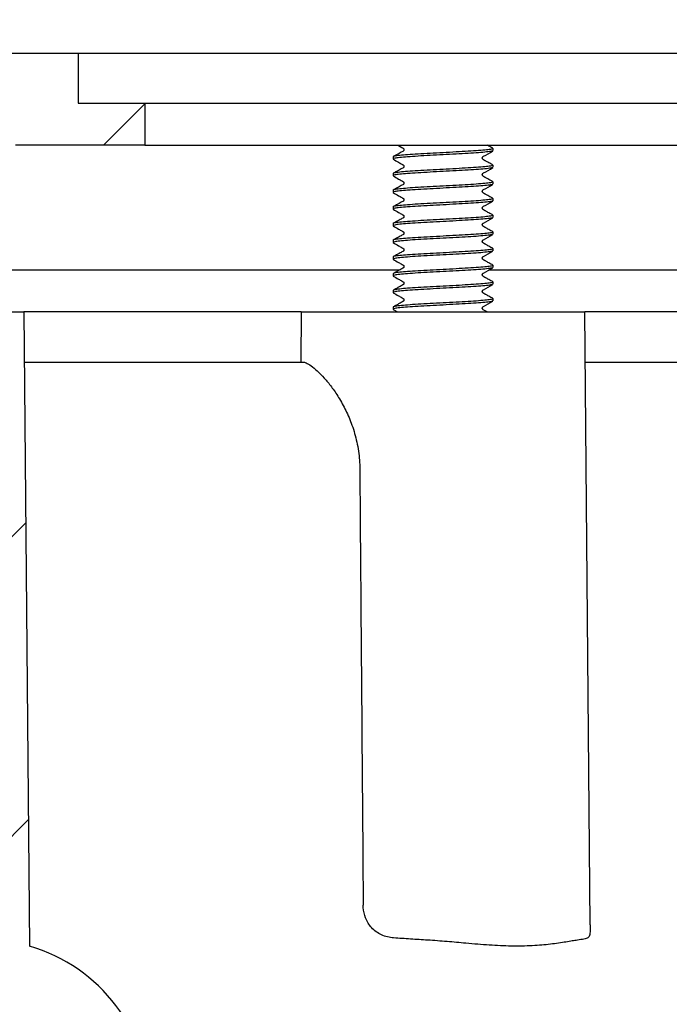
# Model space of a CAD drawing. Units: millimetres. Extents: x 5 to 291, y 5 to 205.
# Drawn here: x 36 to 46, y 74 to 88 of the extents above; entities that cross this region are included whole.
import ezdxf

# ---------------------------------------------------------------- set-up
doc = ezdxf.new("R2010")
doc.units = ezdxf.units.MM
doc.layers.add('DRAWINGS', color=7, linetype='Continuous')

msp = doc.modelspace()

# ---------------------------------------------------------------- hatches: boundary and pattern name
at = {"layer": 'DRAWINGS', "linetype": 'Continuous', "lineweight": 18}
h = msp.add_hatch(dxfattribs=at)
h.set_pattern_fill('ANSI32', color=256, angle=3e-322, style=0)
edge = h.paths.add_edge_path(flags=0)
edge.add_spline(control_points=[(67.5254, 90.504), (67.3497, 92.5325), (67.174, 94.561), (66.9838, 96.7582), (66.9518, 96.9214), (66.8251, 97.3375), (66.7029, 97.5777), (66.1131, 98.3792), (65.4164, 98.7578), (64.4331, 98.7601), (64.228, 98.7596), (64.023, 98.7596)], knot_values=[0, 0, 0, 0, 0.5037541, 0.5037541, 0.5456262, 0.5456262, 0.6152987, 0.6152987, 0.8079949, 0.8079949, 0.8587077, 0.8587077, 0.8587077, 0.8587077], weights=[1, 1, 1, 1, 1, 1, 1, 1, 1, 1, 1, 1], degree=3, periodic=0)
edge.add_line((64.023, 98.7596), (59.7755, 98.7596))
edge.add_line((59.7755, 98.7596), (55.3905, 98.7596))
edge.add_line((55.3905, 98.7596), (51.043, 98.7596))
edge.add_line((51.043, 98.7596), (50.003, 98.7596))
edge.add_line((50.003, 98.7596), (45.6555, 98.7596))
edge.add_line((45.6555, 98.7596), (41.2705, 98.7596))
edge.add_line((41.2705, 98.7596), (37.023, 98.7596))
edge.add_spline(control_points=[(37.023, 98.7596), (36.818, 98.7596), (36.613, 98.7601), (35.6296, 98.7578), (34.9329, 98.3792), (34.3431, 97.5777), (34.221, 97.3375), (34.0943, 96.9214), (34.0623, 96.7582), (33.872, 94.561), (33.6963, 92.5325), (33.5207, 90.504)], knot_values=[0, 0, 0, 0, 0.0507128, 0.0507128, 0.243409, 0.243409, 0.3130815, 0.3130815, 0.3549536, 0.3549536, 0.8587077, 0.8587077, 0.8587077, 0.8587077], weights=[1, 1, 1, 1, 1, 1, 1, 1, 1, 1, 1, 1], degree=3, periodic=0)
edge.add_arc((33.0225, 90.5471), 0.5, 270, 355.05074, ccw=False)
edge.add_line((33.0225, 90.0471), (31.9261, 90.0471))
edge.add_arc((31.9261, 91.2971), 1.25, 197, 270, ccw=False)
edge.add_line((30.7307, 90.9317), (29.908, 93.6225))
edge.add_arc((29.3521, 93.4525), 0.5813, 17, 193)
edge.add_line((28.7856, 93.3218), (29.7552, 89.1221))
edge.add_line((29.7552, 89.1221), (31.773, 89.1221))
edge.add_line((31.773, 89.1221), (31.773, 87.9221))
edge.add_line((31.773, 87.9221), (31.898, 87.7971))
edge.add_line((31.898, 87.7971), (34.5355, 87.7971))
edge.add_line((34.5355, 87.7971), (34.6221, 88.7971))
edge.add_spline(control_points=[(34.6221, 88.7971), (34.8084, 90.9486), (34.9947, 93.1), (35.1931, 95.391), (35.2052, 95.5307), (35.2374, 95.9027), (35.2576, 96.1351), (35.3333, 97.0102), (35.8696, 97.5049), (36.5153, 97.5096), (36.5169, 97.5096), (36.5184, 97.5096)], knot_values=[0, 0, 0, 0, 0.6450464, 0.6450464, 0.6869185, 0.6869185, 0.756591, 0.756591, 0.9492872, 0.9492872, 0.9497603, 0.9497603, 0.9497603, 0.9497603], weights=[1, 1, 1, 1, 1, 1, 1, 1, 1, 1, 1, 1], degree=3, periodic=0)
edge.add_line((36.5184, 97.5096), (64.5276, 97.5096))
edge.add_spline(control_points=[(64.5276, 97.5096), (64.5292, 97.5096), (64.5308, 97.5096), (65.1764, 97.5049), (65.7127, 97.0102), (65.7885, 96.1351), (65.8086, 95.9027), (65.8408, 95.5307), (65.8529, 95.391), (66.0513, 93.1), (66.2376, 90.9486), (66.4239, 88.7971)], knot_values=[0.0502397, 0.0502397, 0.0502397, 0.0502397, 0.0507128, 0.0507128, 0.243409, 0.243409, 0.3130815, 0.3130815, 0.3549536, 0.3549536, 1, 1, 1, 1], weights=[1, 1, 1, 1, 1, 1, 1, 1, 1, 1, 1, 1], degree=3, periodic=0)
edge.add_line((66.4239, 88.7971), (66.5105, 87.7971))
edge.add_line((66.5105, 87.7971), (69.148, 87.7971))
edge.add_line((69.148, 87.7971), (69.273, 87.9221))
edge.add_line((69.273, 87.9221), (69.273, 89.1221))
edge.add_line((69.273, 89.1221), (71.2909, 89.1221))
edge.add_line((71.2909, 89.1221), (72.2604, 93.3218))
edge.add_arc((71.694, 93.4525), 0.5813, 347, 523)
edge.add_line((71.138, 93.6225), (70.3154, 90.9317))
edge.add_arc((69.12, 91.2971), 1.25, 270, 343, ccw=False)
edge.add_line((69.12, 90.0471), (68.0235, 90.0471))
edge.add_arc((68.0235, 90.5471), 0.5, 184.94926, 270, ccw=False)
h = msp.add_hatch(dxfattribs=at)
h.set_pattern_fill('ANSI31', color=256, angle=3e-322, style=0)
edge = h.paths.add_edge_path(flags=0)
edge.add_line((32.5355, 79.4223), (32.5355, 80.1723))
edge.add_line((32.5355, 80.1723), (32.3321, 80.1723))
edge.add_line((32.3321, 80.1723), (32.3321, 80.6723))
edge.add_line((32.3321, 80.6723), (32.5355, 80.6723))
edge.add_line((32.5355, 80.6723), (32.5355, 81.4223))
edge.add_line((32.5355, 81.4223), (32.3321, 81.4223))
edge.add_line((32.3321, 81.4223), (32.3321, 81.9223))
edge.add_line((32.3321, 81.9223), (32.5355, 81.9223))
edge.add_line((32.5355, 81.9223), (32.5355, 82.6723))
edge.add_line((32.5355, 82.6723), (32.3321, 82.6723))
edge.add_line((32.3321, 82.6723), (32.3321, 83.1723))
edge.add_line((32.3321, 83.1723), (32.5355, 83.1723))
edge.add_line((32.5355, 83.1723), (32.5355, 83.9221))
edge.add_line((32.5355, 83.9221), (31.8805, 83.9221))
edge.add_line((31.8805, 83.9221), (31.8805, 84.5471))
edge.add_line((31.8805, 84.5471), (31.7555, 84.5471))
edge.add_line((31.7555, 84.5471), (28.8624, 87.6496))
edge.add_arc((27.9482, 86.7971), 1.25, 43, 90)
edge.add_line((27.9482, 88.0471), (24.898, 88.0471))
edge.add_line((24.898, 88.0471), (24.273, 87.4221))
edge.add_line((24.273, 87.4221), (24.273, 87.0471))
edge.add_line((24.273, 87.0471), (27.7851, 87.0471))
edge.add_arc((27.7851, 86.4221), 0.625, 43, 90, ccw=False)
edge.add_line((28.2422, 86.8484), (30.8376, 84.0652))
edge.add_arc((30.3805, 83.639), 0.625, 0, 43, ccw=False)
edge.add_line((31.0055, 83.639), (31.0055, 83.1721))
edge.add_arc((32.0055, 83.1721), 1, 180, 245.16541)
edge.add_line((31.5855, 82.2646), (31.5855, 78.4221))
edge.add_arc((32.5855, 78.4221), 1, 180, 270)
edge.add_line((32.5855, 77.4221), (34.8355, 77.4221))
edge.add_line((34.8355, 77.4221), (34.8355, 74.4461))
edge.add_arc((35.8355, 74.4461), 1, 180, 255.81952)
edge.add_arc((35.2231, 72.0223), 1.5, 0.5, 75.81952, ccw=False)
edge.add_arc((39.7229, 72.0616), 3, 180.5, 265)
edge.add_line((39.4614, 69.073), (43.6975, 68.7024))
edge.add_arc((43.6604, 68.2788), 0.4252, 1.26221, 85, ccw=False)
edge.add_line((44.0855, 68.2881), (44.248, 60.913))
edge.add_line((44.248, 60.913), (44.4125, 60.4194))
edge.add_arc((44.7683, 60.538), 0.375, 198.43495, 270)
edge.add_line((44.7683, 60.163), (45.2578, 60.163))
edge.add_line((45.2578, 60.163), (45.1538, 68.2236))
edge.add_arc((43.6539, 68.2043), 1.5, 0.73926, 85)
edge.add_line((43.7846, 69.6986), (39.5486, 70.0692))
edge.add_arc((39.7229, 72.0616), 2, 180.5, 265, ccw=False)
edge.add_arc((35.2231, 72.0223), 2.5, 0.5, 73.85113)
edge.add_line((35.9184, 74.4236), (35.8355, 83.9221))
edge.add_line((35.8355, 83.9221), (34.8855, 83.9221))
edge.add_line((34.8855, 83.9221), (34.8855, 83.1723))
edge.add_line((34.8855, 83.1723), (35.0889, 83.1723))
edge.add_line((35.0889, 83.1723), (35.0889, 82.6723))
edge.add_line((35.0889, 82.6723), (34.8855, 82.6723))
edge.add_line((34.8855, 82.6723), (34.8855, 81.9223))
edge.add_line((34.8855, 81.9223), (35.0889, 81.9223))
edge.add_line((35.0889, 81.9223), (35.0889, 81.4223))
edge.add_line((35.0889, 81.4223), (34.8855, 81.4223))
edge.add_line((34.8855, 81.4223), (34.8855, 80.6723))
edge.add_line((34.8855, 80.6723), (35.0889, 80.6723))
edge.add_line((35.0889, 80.6723), (35.0889, 80.1723))
edge.add_line((35.0889, 80.1723), (34.8855, 80.1723))
edge.add_line((34.8855, 80.1723), (34.8855, 79.4223))
edge.add_line((34.8855, 79.4223), (35.0889, 79.4223))
edge.add_line((35.0889, 79.4223), (35.0889, 78.9223))
edge.add_line((35.0889, 78.9223), (34.8855, 78.9223))
edge.add_line((34.8855, 78.9223), (34.8855, 78.1723))
edge.add_line((34.8855, 78.1723), (35.0889, 78.1723))
edge.add_line((35.0889, 78.1723), (35.0889, 77.9223))
edge.add_line((35.0889, 77.9223), (34.5855, 77.9223))
edge.add_line((34.5855, 77.9223), (34.5855, 77.9221))
edge.add_line((34.5855, 77.9221), (32.8355, 77.9221))
edge.add_line((32.8355, 77.9221), (32.8355, 77.9223))
edge.add_line((32.8355, 77.9223), (32.3321, 77.9223))
edge.add_line((32.3321, 77.9223), (32.3321, 78.1723))
edge.add_line((32.3321, 78.1723), (32.5355, 78.1723))
edge.add_line((32.5355, 78.1723), (32.5355, 78.9223))
edge.add_line((32.5355, 78.9223), (32.3321, 78.9223))
edge.add_line((32.3321, 78.9223), (32.3321, 79.4223))
edge.add_line((32.3321, 79.4223), (32.5355, 79.4223))
h = msp.add_hatch(dxfattribs=at)
h.set_pattern_fill('ANSI31', color=256, angle=3e-322, style=0)
h.paths.add_polyline_path([(36.648, 87.0471), (36.648, 87.7971), (35.4605, 87.7971), (34.5605, 86.8971), (34.5605, 86.6721), (35.4605, 86.6721), (35.7105, 86.4221), (37.648, 86.4221), (37.648, 87.0471)], flags=0)

# ---------------------------------------------------------------- linework, layer by layer
at = {"color": 7, "linetype": 'Continuous', "lineweight": 25}
for p, q in [((35.4605, 87.7971), (36.648, 87.7971)), ((36.648, 87.7971), (36.648, 87.0471)), ((36.648, 87.7971), (64.398, 87.7971)), ((36.648, 87.0471), (37.648, 87.0471)), ((37.648, 87.0471), (37.648, 86.4221)), ((37.648, 87.0471), (63.398, 87.0471)), ((37.648, 86.4221), (35.7105, 86.4221)), ((37.648, 86.4221), (63.398, 86.4221)), ((42.8668, 86.3387), (42.8668, 86.3699)), ((41.3668, 86.2449), (41.3668, 86.2137)), ((41.3668, 85.9949), (41.3668, 85.9637)), ((42.8668, 86.0887), (42.8668, 86.1199)), ((42.8668, 85.8387), (42.8668, 85.8699)), ((41.3668, 85.7449), (41.3668, 85.7137)), ((42.8668, 85.5887), (42.8668, 85.6199)), ((41.3668, 85.4949), (41.3668, 85.4637)), ((41.3668, 85.2449), (41.3668, 85.2137)), ((42.8668, 85.3387), (42.8668, 85.3699)), ((42.8668, 85.0887), (42.8668, 85.1199)), ((41.3668, 84.9949), (41.3668, 84.9637)), ((42.8668, 84.8387), (42.8668, 84.8699)), ((41.3668, 84.7449), (41.3668, 84.7137)), ((41.4543, 84.5471), (34.4605, 84.5471)), ((58.196, 84.5471), (42.7956, 84.5471)), ((42.8668, 84.5887), (42.8668, 84.6199)), ((41.3668, 84.4949), (41.3668, 84.4637)), ((42.8668, 84.3387), (42.8668, 84.3699)), ((41.3668, 84.2449), (41.3668, 84.2137)), ((42.8668, 84.0887), (42.8668, 84.1199)), ((34.8855, 83.9221), (35.8355, 83.9221)), ((35.8355, 83.9221), (35.9184, 74.4236)), ((39.9918, 83.9221), (35.8355, 83.9221)), ((39.9918, 83.9221), (39.9852, 83.1721)), ((39.9918, 83.9221), (44.2418, 83.9221)), ((41.3668, 83.9949), (41.3668, 83.9637)), ((41.369, 83.9606), (41.4352, 83.9221)), ((44.3219, 74.74), (44.2418, 83.9221)), ((56.8043, 83.9221), (44.2418, 83.9221)), ((35.8421, 83.1721), (40.015, 83.1721)), ((44.2483, 83.1721), (56.7977, 83.1721))]:
    msp.add_line(p, q, dxfattribs=at)
at = {"color": 7, "linetype": 'Continuous', "lineweight": 25, "flags": 128}
for points in [[(41.4352, 86.4221), (41.4503, 86.4134), (41.4997, 86.3848), (41.5071, 86.3805), (41.5125, 86.3774), (41.516, 86.3755), (41.5179, 86.3745), (41.5219, 86.3715), (41.524, 86.3691), (41.5262, 86.3661), (41.528, 86.3623), (41.5293, 86.3578), (41.5299, 86.3527), (41.5294, 86.3472), (41.5278, 86.3417), (41.5251, 86.3366), (41.5231, 86.334), (41.5202, 86.3312), (41.5124, 86.3264), (41.4895, 86.3141), (41.4575, 86.297), (41.4172, 86.2752), (41.3699, 86.2487), (41.3699, 86.2487)], [(42.775, 83.9221), (42.7555, 83.9331), (42.7468, 83.9381), (42.7394, 83.9426), (42.7278, 83.95), (42.7184, 83.956), (42.7142, 83.959), (42.7105, 83.9628), (42.7076, 83.9671), (42.7056, 83.9716), (42.7046, 83.976), (42.7044, 83.9801), (42.705, 83.9849), (42.7079, 83.9919), (42.7141, 83.9989), (42.723, 84.0042), (42.8618, 84.0841), (42.8618, 84.0841)]]:
    msp.add_lwpolyline(points, dxfattribs=at)
at = {"color": 7, "linetype": 'Continuous', "lineweight": 25}
msp.add_arc((35.2231, 72.0223), 2.5, 0.5, 73.85113, dxfattribs=at)
for points, knots in [([(42.8646, 86.3731), (42.8448, 86.384), (42.8181, 86.3989), (42.7851, 86.4165), (42.7754, 86.4219), (42.775, 86.4221)], [0, 0, 0, 0, 0.7309858, 0.9862863, 1, 1, 1, 1]), ([(42.8557, 86.3342), (42.8524, 86.3323), (42.8431, 86.3269), (42.7723, 86.3182), (42.6536, 86.3073), (42.4959, 86.2971), (42.3132, 86.287), (42.1167, 86.2761), (41.9205, 86.2659), (41.7374, 86.2557), (41.5805, 86.2448), (41.4593, 86.2346), (41.3863, 86.2245), (41.3579, 86.2161), (41.3713, 86.2116), (41.3743, 86.2106)], [0, 0, 0, 0, 0.0476436, 0.1314577, 0.2167352, 0.3005493, 0.3843635, 0.4696409, 0.553455, 0.6372692, 0.7225466, 0.8063607, 0.8901749, 0.9754523, 1, 1, 1, 1]), ([(42.8595, 86.3729), (42.8624, 86.3719), (42.8754, 86.3673), (42.847, 86.3597), (42.7745, 86.3495), (42.653, 86.3386), (42.4961, 86.3284), (42.3131, 86.3182), (42.1168, 86.3073), (41.9204, 86.2971), (41.7375, 86.287), (41.5801, 86.2761), (41.4605, 86.2659), (41.3818, 86.2557), (41.3719, 86.2485), (41.3669, 86.2449)], [0, 0, 0, 0, 0.0231648, 0.1041355, 0.1851063, 0.2674907, 0.3484615, 0.4294322, 0.5118166, 0.5927874, 0.6737582, 0.7561426, 0.8371133, 0.9180841, 1, 1, 1, 1]), ([(42.8646, 86.1231), (42.8449, 86.1339), (42.8183, 86.1486), (42.7788, 86.17), (42.7596, 86.1806), (42.7471, 86.1879), (42.7369, 86.1941), (42.7286, 86.1996), (42.7207, 86.2045), (42.7142, 86.2088), (42.7103, 86.2127), (42.7073, 86.2171), (42.7054, 86.2218), (42.7044, 86.2264), (42.7043, 86.2303), (42.7048, 86.2351), (42.7076, 86.2425), (42.7139, 86.2496), (42.7639, 86.2749), (42.8145, 86.3055), (42.8618, 86.3341)], [0, 0, 0, 0, 0.2056182, 0.2774314, 0.3324613, 0.3551834, 0.3757684, 0.4145795, 0.4462243, 0.4588436, 0.4708193, 0.4826851, 0.4949774, 0.5082544, 0.5230662, 0.5404914, 0.5621429, 0.5873087, 0.6146271, 1, 1, 1, 1]), ([(41.369, 86.2106), (41.396, 86.1949), (41.4395, 86.1697), (41.4862, 86.1426), (41.5066, 86.1308), (41.5122, 86.1276), (41.5161, 86.1254), (41.5182, 86.1244), (41.5211, 86.1224), (41.5241, 86.1192), (41.5263, 86.1161), (41.5282, 86.1122), (41.5295, 86.1077), (41.5301, 86.1026), (41.5296, 86.0971), (41.528, 86.0916), (41.5257, 86.0873), (41.523, 86.0838), (41.519, 86.0799), (41.507, 86.0736), (41.4858, 86.062), (41.4535, 86.045), (41.4128, 86.023), (41.3853, 86.0074), (41.3699, 85.9987)], [0, 0, 0, 0, 0.2169323, 0.3493645, 0.3699794, 0.3860548, 0.3983046, 0.4084026, 0.4269055, 0.4360633, 0.4455694, 0.4557071, 0.4666644, 0.4785062, 0.491169, 0.5044795, 0.5182453, 0.5261381, 0.535236, 0.5566414, 0.6198237, 0.7133247, 0.8392197, 1, 1, 1, 1]), ([(42.8557, 86.0842), (42.8524, 86.0823), (42.8431, 86.0769), (42.7723, 86.0682), (42.6536, 86.0573), (42.4959, 86.0471), (42.3132, 86.037), (42.1167, 86.0261), (41.9205, 86.0159), (41.7374, 86.0057), (41.5805, 85.9948), (41.4593, 85.9846), (41.3863, 85.9745), (41.3579, 85.9661), (41.3713, 85.9616), (41.3743, 85.9606)], [0, 0, 0, 0, 0.0476436, 0.1314577, 0.2167352, 0.3005493, 0.3843635, 0.4696409, 0.553455, 0.6372692, 0.7225466, 0.8063607, 0.8901749, 0.9754523, 1, 1, 1, 1]), ([(42.8595, 86.1229), (42.8624, 86.1219), (42.8754, 86.1173), (42.847, 86.1097), (42.7745, 86.0995), (42.653, 86.0886), (42.4961, 86.0784), (42.3131, 86.0682), (42.1168, 86.0573), (41.9204, 86.0471), (41.7375, 86.037), (41.5801, 86.0261), (41.4605, 86.0159), (41.3818, 86.0057), (41.3719, 85.9985), (41.3669, 85.9949)], [0, 0, 0, 0, 0.0231648, 0.1041355, 0.1851063, 0.2674907, 0.3484615, 0.4294322, 0.5118166, 0.5927874, 0.6737582, 0.7561426, 0.8371133, 0.9180841, 1, 1, 1, 1]), ([(42.8646, 85.8731), (42.8449, 85.8839), (42.8183, 85.8986), (42.7788, 85.92), (42.7596, 85.9306), (42.7471, 85.9379), (42.7369, 85.9441), (42.7286, 85.9496), (42.7207, 85.9545), (42.7142, 85.9588), (42.7103, 85.9627), (42.7073, 85.9671), (42.7054, 85.9718), (42.7044, 85.9764), (42.7043, 85.9803), (42.7048, 85.9851), (42.7076, 85.9925), (42.7139, 85.9996), (42.7639, 86.0249), (42.8145, 86.0555), (42.8618, 86.0841)], [0, 0, 0, 0, 0.2056182, 0.2774314, 0.3324613, 0.3551834, 0.3757684, 0.4145795, 0.4462243, 0.4588436, 0.4708193, 0.4826851, 0.4949774, 0.5082544, 0.5230662, 0.5404914, 0.5621429, 0.5873087, 0.6146271, 1, 1, 1, 1]), ([(42.8557, 85.8342), (42.8524, 85.8323), (42.8431, 85.8269), (42.7723, 85.8182), (42.6536, 85.8073), (42.4959, 85.7971), (42.3132, 85.787), (42.1167, 85.7761), (41.9205, 85.7659), (41.7374, 85.7557), (41.5805, 85.7448), (41.4593, 85.7346), (41.3863, 85.7245), (41.3579, 85.7161), (41.3713, 85.7116), (41.3743, 85.7106)], [0, 0, 0, 0, 0.0476436, 0.1314577, 0.2167352, 0.3005493, 0.3843635, 0.4696409, 0.553455, 0.6372692, 0.7225466, 0.8063607, 0.8901749, 0.9754523, 1, 1, 1, 1]), ([(42.8595, 85.8729), (42.8624, 85.8719), (42.8754, 85.8673), (42.847, 85.8597), (42.7745, 85.8495), (42.653, 85.8386), (42.4961, 85.8284), (42.3131, 85.8182), (42.1168, 85.8073), (41.9204, 85.7971), (41.7375, 85.787), (41.5801, 85.7761), (41.4605, 85.7659), (41.3818, 85.7557), (41.3719, 85.7485), (41.3669, 85.7449)], [0, 0, 0, 0, 0.0231648, 0.1041355, 0.1851063, 0.2674907, 0.3484615, 0.4294322, 0.5118166, 0.5927874, 0.6737582, 0.7561426, 0.8371133, 0.9180841, 1, 1, 1, 1]), ([(41.369, 85.9606), (41.396, 85.9449), (41.4395, 85.9197), (41.4862, 85.8926), (41.5066, 85.8808), (41.5122, 85.8776), (41.5161, 85.8754), (41.5182, 85.8744), (41.5211, 85.8724), (41.5241, 85.8692), (41.5263, 85.8661), (41.5282, 85.8622), (41.5295, 85.8577), (41.5301, 85.8526), (41.5296, 85.8471), (41.528, 85.8416), (41.5257, 85.8373), (41.523, 85.8338), (41.519, 85.8299), (41.507, 85.8236), (41.4858, 85.812), (41.4535, 85.795), (41.4128, 85.773), (41.3853, 85.7574), (41.3699, 85.7487)], [0, 0, 0, 0, 0.21693226, 0.34936453, 0.36997942, 0.3860548, 0.39830456, 0.40840261, 0.42690552, 0.43606328, 0.44556943, 0.45570713, 0.46666444, 0.47850623, 0.49116903, 0.5044795, 0.51824533, 0.5261381, 0.53523603, 0.55664136, 0.61982373, 0.71332474, 0.8392197, 1, 1, 1, 1]), ([(42.8646, 85.6231), (42.8449, 85.6339), (42.8183, 85.6486), (42.7788, 85.67), (42.7596, 85.6806), (42.7471, 85.6879), (42.7369, 85.6941), (42.7286, 85.6996), (42.7207, 85.7045), (42.7142, 85.7088), (42.7103, 85.7127), (42.7073, 85.7171), (42.7054, 85.7218), (42.7044, 85.7264), (42.7043, 85.7303), (42.7048, 85.7351), (42.7076, 85.7425), (42.7139, 85.7496), (42.7639, 85.7749), (42.8145, 85.8055), (42.8618, 85.8341)], [0, 0, 0, 0, 0.2056182, 0.2774314, 0.3324613, 0.3551834, 0.3757684, 0.4145795, 0.4462243, 0.4588436, 0.4708193, 0.4826851, 0.4949774, 0.5082544, 0.5230662, 0.5404914, 0.5621429, 0.5873087, 0.6146271, 1, 1, 1, 1]), ([(41.369, 85.7106), (41.396, 85.6949), (41.4395, 85.6697), (41.4862, 85.6426), (41.5066, 85.6308), (41.5122, 85.6276), (41.5161, 85.6254), (41.5182, 85.6244), (41.5211, 85.6224), (41.5241, 85.6192), (41.5263, 85.6161), (41.5282, 85.6122), (41.5295, 85.6077), (41.5301, 85.6026), (41.5296, 85.5971), (41.528, 85.5916), (41.5257, 85.5873), (41.523, 85.5838), (41.519, 85.5799), (41.507, 85.5736), (41.4858, 85.562), (41.4535, 85.545), (41.4128, 85.523), (41.3853, 85.5074), (41.3699, 85.4987)], [0, 0, 0, 0, 0.2169323, 0.3493645, 0.3699794, 0.3860548, 0.3983046, 0.4084026, 0.4269055, 0.4360633, 0.4455694, 0.4557071, 0.4666644, 0.4785062, 0.491169, 0.5044795, 0.5182453, 0.5261381, 0.535236, 0.5566414, 0.6198237, 0.7133247, 0.8392197, 1, 1, 1, 1]), ([(42.8557, 85.5842), (42.8524, 85.5823), (42.8431, 85.5769), (42.7723, 85.5682), (42.6536, 85.5573), (42.4959, 85.5471), (42.3132, 85.537), (42.1167, 85.5261), (41.9205, 85.5159), (41.7374, 85.5057), (41.5805, 85.4948), (41.4593, 85.4846), (41.3863, 85.4745), (41.3579, 85.4661), (41.3713, 85.4616), (41.3743, 85.4606)], [0, 0, 0, 0, 0.0476436, 0.1314577, 0.2167352, 0.3005493, 0.3843635, 0.4696409, 0.553455, 0.6372692, 0.7225466, 0.8063607, 0.8901749, 0.9754523, 1, 1, 1, 1]), ([(42.8595, 85.6229), (42.8624, 85.6219), (42.8754, 85.6173), (42.847, 85.6097), (42.7745, 85.5995), (42.653, 85.5886), (42.4961, 85.5784), (42.3131, 85.5682), (42.1168, 85.5573), (41.9204, 85.5471), (41.7375, 85.537), (41.5801, 85.5261), (41.4605, 85.5159), (41.3818, 85.5057), (41.3719, 85.4985), (41.3669, 85.4949)], [0, 0, 0, 0, 0.0231648, 0.1041355, 0.1851063, 0.2674907, 0.3484615, 0.4294322, 0.5118166, 0.5927874, 0.6737582, 0.7561426, 0.8371133, 0.9180841, 1, 1, 1, 1]), ([(42.8646, 85.3731), (42.8449, 85.3839), (42.8183, 85.3986), (42.7788, 85.42), (42.7596, 85.4306), (42.7471, 85.4379), (42.7369, 85.4441), (42.7286, 85.4496), (42.7207, 85.4545), (42.7142, 85.4588), (42.7103, 85.4627), (42.7073, 85.4671), (42.7054, 85.4718), (42.7044, 85.4764), (42.7043, 85.4803), (42.7048, 85.4851), (42.7076, 85.4925), (42.7139, 85.4996), (42.7639, 85.5249), (42.8145, 85.5555), (42.8618, 85.5841)], [0, 0, 0, 0, 0.20561822, 0.27743143, 0.33246126, 0.35518342, 0.37576838, 0.41457949, 0.44622431, 0.45884365, 0.47081931, 0.48268507, 0.49497742, 0.50825442, 0.52306615, 0.54049143, 0.56214294, 0.58730866, 0.61462709, 1, 1, 1, 1]), ([(41.369, 85.4606), (41.396, 85.4449), (41.4395, 85.4197), (41.4862, 85.3926), (41.5066, 85.3808), (41.5122, 85.3776), (41.5161, 85.3754), (41.5182, 85.3744), (41.5211, 85.3724), (41.5241, 85.3692), (41.5263, 85.3661), (41.5282, 85.3622), (41.5295, 85.3577), (41.5301, 85.3526), (41.5296, 85.3471), (41.528, 85.3416), (41.5257, 85.3373), (41.523, 85.3338), (41.519, 85.3299), (41.507, 85.3236), (41.4858, 85.312), (41.4535, 85.295), (41.4128, 85.273), (41.3853, 85.2574), (41.3699, 85.2487)], [0, 0, 0, 0, 0.2169323, 0.3493645, 0.3699794, 0.3860548, 0.3983046, 0.4084026, 0.4269055, 0.4360633, 0.4455694, 0.4557071, 0.4666644, 0.4785062, 0.491169, 0.5044795, 0.5182453, 0.5261381, 0.535236, 0.5566414, 0.6198237, 0.7133247, 0.8392197, 1, 1, 1, 1]), ([(42.8557, 85.3342), (42.8524, 85.3323), (42.8431, 85.3269), (42.7723, 85.3182), (42.6536, 85.3073), (42.4959, 85.2971), (42.3132, 85.287), (42.1167, 85.2761), (41.9205, 85.2659), (41.7374, 85.2557), (41.5805, 85.2448), (41.4593, 85.2346), (41.3863, 85.2245), (41.3579, 85.2161), (41.3713, 85.2116), (41.3743, 85.2106)], [0, 0, 0, 0, 0.0476436, 0.1314577, 0.2167352, 0.3005493, 0.3843635, 0.4696409, 0.553455, 0.6372692, 0.7225466, 0.8063607, 0.8901749, 0.9754523, 1, 1, 1, 1]), ([(42.8595, 85.3729), (42.8624, 85.3719), (42.8754, 85.3673), (42.847, 85.3597), (42.7745, 85.3495), (42.653, 85.3386), (42.4961, 85.3284), (42.3131, 85.3182), (42.1168, 85.3073), (41.9204, 85.2971), (41.7375, 85.287), (41.5801, 85.2761), (41.4605, 85.2659), (41.3818, 85.2557), (41.3719, 85.2485), (41.3669, 85.2449)], [0, 0, 0, 0, 0.0231648, 0.1041355, 0.1851063, 0.2674907, 0.3484615, 0.4294322, 0.5118166, 0.5927874, 0.6737582, 0.7561426, 0.8371133, 0.9180841, 1, 1, 1, 1]), ([(42.8646, 85.1231), (42.8449, 85.1339), (42.8183, 85.1486), (42.7788, 85.17), (42.7596, 85.1806), (42.7471, 85.1879), (42.7369, 85.1941), (42.7286, 85.1996), (42.7207, 85.2045), (42.7142, 85.2088), (42.7103, 85.2127), (42.7073, 85.2171), (42.7054, 85.2218), (42.7044, 85.2264), (42.7043, 85.2303), (42.7048, 85.2351), (42.7076, 85.2425), (42.7139, 85.2496), (42.7639, 85.2749), (42.8145, 85.3055), (42.8618, 85.3341)], [0, 0, 0, 0, 0.20561822, 0.27743143, 0.33246126, 0.35518342, 0.37576838, 0.41457949, 0.44622431, 0.45884365, 0.47081931, 0.48268507, 0.49497742, 0.50825442, 0.52306615, 0.54049143, 0.56214294, 0.58730866, 0.61462709, 1, 1, 1, 1]), ([(42.8595, 85.1229), (42.8624, 85.1219), (42.8754, 85.1173), (42.847, 85.1097), (42.7745, 85.0995), (42.653, 85.0886), (42.4961, 85.0784), (42.3131, 85.0682), (42.1168, 85.0573), (41.9204, 85.0471), (41.7375, 85.037), (41.5801, 85.0261), (41.4605, 85.0159), (41.3818, 85.0057), (41.3719, 84.9985), (41.3669, 84.9949)], [0, 0, 0, 0, 0.0231648, 0.1041355, 0.1851063, 0.2674907, 0.3484615, 0.4294322, 0.5118166, 0.5927874, 0.6737582, 0.7561426, 0.8371133, 0.9180841, 1, 1, 1, 1]), ([(41.369, 85.2106), (41.396, 85.1949), (41.4395, 85.1697), (41.4862, 85.1426), (41.5066, 85.1308), (41.5122, 85.1276), (41.5161, 85.1254), (41.5182, 85.1244), (41.5211, 85.1224), (41.5241, 85.1192), (41.5263, 85.1161), (41.5282, 85.1122), (41.5295, 85.1077), (41.5301, 85.1026), (41.5296, 85.0971), (41.528, 85.0916), (41.5257, 85.0873), (41.523, 85.0838), (41.519, 85.0799), (41.507, 85.0736), (41.4858, 85.062), (41.4535, 85.045), (41.4128, 85.023), (41.3853, 85.0074), (41.3699, 84.9987)], [0, 0, 0, 0, 0.21693226, 0.34936453, 0.36997942, 0.3860548, 0.39830456, 0.40840261, 0.42690552, 0.43606328, 0.44556943, 0.45570713, 0.46666444, 0.47850623, 0.49116903, 0.5044795, 0.51824533, 0.5261381, 0.53523603, 0.55664136, 0.61982373, 0.71332474, 0.8392197, 1, 1, 1, 1]), ([(42.8557, 85.0842), (42.8524, 85.0823), (42.8431, 85.0769), (42.7723, 85.0682), (42.6536, 85.0573), (42.4959, 85.0471), (42.3132, 85.037), (42.1167, 85.0261), (41.9205, 85.0159), (41.7374, 85.0057), (41.5805, 84.9948), (41.4593, 84.9846), (41.3863, 84.9745), (41.3579, 84.9661), (41.3713, 84.9616), (41.3743, 84.9606)], [0, 0, 0, 0, 0.04764359, 0.13145774, 0.21673516, 0.30054931, 0.38436345, 0.46964088, 0.55345502, 0.63726917, 0.72254659, 0.80636074, 0.89017488, 0.97545231, 1, 1, 1, 1]), ([(41.369, 84.9606), (41.396, 84.9449), (41.4395, 84.9197), (41.4862, 84.8926), (41.5066, 84.8808), (41.5122, 84.8776), (41.5161, 84.8754), (41.5182, 84.8744), (41.5211, 84.8724), (41.5241, 84.8692), (41.5263, 84.8661), (41.5282, 84.8622), (41.5295, 84.8577), (41.5301, 84.8526), (41.5296, 84.8471), (41.528, 84.8416), (41.5257, 84.8373), (41.523, 84.8338), (41.519, 84.8299), (41.507, 84.8236), (41.4858, 84.812), (41.4535, 84.795), (41.4128, 84.773), (41.3853, 84.7574), (41.3699, 84.7487)], [0, 0, 0, 0, 0.2169323, 0.3493645, 0.3699794, 0.3860548, 0.3983046, 0.4084026, 0.4269055, 0.4360633, 0.4455694, 0.4557071, 0.4666644, 0.4785062, 0.491169, 0.5044795, 0.5182453, 0.5261381, 0.535236, 0.5566414, 0.6198237, 0.7133247, 0.8392197, 1, 1, 1, 1]), ([(42.8646, 84.8731), (42.8449, 84.8839), (42.8183, 84.8986), (42.7788, 84.92), (42.7596, 84.9306), (42.7471, 84.9379), (42.7369, 84.9441), (42.7286, 84.9496), (42.7207, 84.9545), (42.7142, 84.9588), (42.7103, 84.9627), (42.7073, 84.9671), (42.7054, 84.9718), (42.7044, 84.9764), (42.7043, 84.9803), (42.7048, 84.9851), (42.7076, 84.9925), (42.7139, 84.9996), (42.7639, 85.0249), (42.8145, 85.0555), (42.8618, 85.0841)], [0, 0, 0, 0, 0.20561822, 0.27743143, 0.33246126, 0.35518342, 0.37576838, 0.41457949, 0.44622431, 0.45884365, 0.47081931, 0.48268507, 0.49497742, 0.50825442, 0.52306615, 0.54049143, 0.56214294, 0.58730866, 0.61462709, 1, 1, 1, 1]), ([(42.8557, 84.8342), (42.8524, 84.8323), (42.8431, 84.8269), (42.7723, 84.8182), (42.6536, 84.8073), (42.4959, 84.7971), (42.3132, 84.787), (42.1167, 84.7761), (41.9205, 84.7659), (41.7374, 84.7557), (41.5805, 84.7448), (41.4593, 84.7346), (41.3863, 84.7245), (41.3579, 84.7161), (41.3713, 84.7116), (41.3743, 84.7106)], [0, 0, 0, 0, 0.04764359, 0.13145774, 0.21673516, 0.30054931, 0.38436345, 0.46964088, 0.55345502, 0.63726917, 0.72254659, 0.80636074, 0.89017488, 0.97545231, 1, 1, 1, 1]), ([(42.8595, 84.8729), (42.8624, 84.8719), (42.8754, 84.8673), (42.847, 84.8597), (42.7745, 84.8495), (42.653, 84.8386), (42.4961, 84.8284), (42.3131, 84.8182), (42.1168, 84.8073), (41.9204, 84.7971), (41.7375, 84.787), (41.5801, 84.7761), (41.4605, 84.7659), (41.3818, 84.7557), (41.3719, 84.7485), (41.3669, 84.7449)], [0, 0, 0, 0, 0.0231648, 0.1041355, 0.1851063, 0.2674907, 0.3484615, 0.4294322, 0.5118166, 0.5927874, 0.6737582, 0.7561426, 0.8371133, 0.9180841, 1, 1, 1, 1]), ([(42.8646, 84.6231), (42.8449, 84.6339), (42.8183, 84.6486), (42.7788, 84.67), (42.7596, 84.6806), (42.7471, 84.6879), (42.7369, 84.6941), (42.7286, 84.6996), (42.7207, 84.7045), (42.7142, 84.7088), (42.7103, 84.7127), (42.7073, 84.7171), (42.7054, 84.7218), (42.7044, 84.7264), (42.7043, 84.7303), (42.7048, 84.7351), (42.7076, 84.7425), (42.7139, 84.7496), (42.7639, 84.7749), (42.8145, 84.8055), (42.8618, 84.8341)], [0, 0, 0, 0, 0.2056182, 0.2774314, 0.3324613, 0.3551834, 0.3757684, 0.4145795, 0.4462243, 0.4588436, 0.4708193, 0.4826851, 0.4949774, 0.5082544, 0.5230662, 0.5404914, 0.5621429, 0.5873087, 0.6146271, 1, 1, 1, 1]), ([(41.369, 84.7106), (41.396, 84.6949), (41.4395, 84.6697), (41.4862, 84.6426), (41.5066, 84.6308), (41.5122, 84.6276), (41.5161, 84.6254), (41.5182, 84.6244), (41.5211, 84.6224), (41.5241, 84.6192), (41.5263, 84.6161), (41.5282, 84.6122), (41.5295, 84.6077), (41.5301, 84.6026), (41.5296, 84.5971), (41.528, 84.5916), (41.5257, 84.5873), (41.523, 84.5838), (41.519, 84.5799), (41.507, 84.5736), (41.4858, 84.562), (41.4535, 84.545), (41.4128, 84.523), (41.3853, 84.5074), (41.3699, 84.4987)], [0, 0, 0, 0, 0.2169323, 0.3493645, 0.3699794, 0.3860548, 0.3983046, 0.4084026, 0.4269055, 0.4360633, 0.4455694, 0.4557071, 0.4666644, 0.4785062, 0.491169, 0.5044795, 0.5182453, 0.5261381, 0.535236, 0.5566414, 0.6198237, 0.7133247, 0.8392197, 1, 1, 1, 1]), ([(42.8557, 84.5842), (42.8524, 84.5823), (42.8431, 84.5769), (42.7723, 84.5682), (42.6536, 84.5573), (42.4959, 84.5471), (42.3132, 84.537), (42.1167, 84.5261), (41.9205, 84.5159), (41.7374, 84.5057), (41.5805, 84.4948), (41.4593, 84.4846), (41.3863, 84.4745), (41.3579, 84.4661), (41.3713, 84.4616), (41.3743, 84.4606)], [0, 0, 0, 0, 0.04764359, 0.13145774, 0.21673516, 0.30054931, 0.38436345, 0.46964088, 0.55345502, 0.63726917, 0.72254659, 0.80636074, 0.89017488, 0.97545231, 1, 1, 1, 1]), ([(42.8595, 84.6229), (42.8624, 84.6219), (42.8754, 84.6173), (42.847, 84.6097), (42.7745, 84.5995), (42.653, 84.5886), (42.4961, 84.5784), (42.3131, 84.5682), (42.1168, 84.5573), (41.9204, 84.5471), (41.7375, 84.537), (41.5801, 84.5261), (41.4605, 84.5159), (41.3818, 84.5057), (41.3719, 84.4985), (41.3669, 84.4949)], [0, 0, 0, 0, 0.0231648, 0.1041355, 0.1851063, 0.2674907, 0.3484615, 0.4294322, 0.5118166, 0.5927874, 0.6737582, 0.7561426, 0.8371133, 0.9180841, 1, 1, 1, 1]), ([(42.8646, 84.3731), (42.8449, 84.3839), (42.8183, 84.3986), (42.7788, 84.42), (42.7596, 84.4306), (42.7471, 84.4379), (42.7369, 84.4441), (42.7286, 84.4496), (42.7207, 84.4545), (42.7142, 84.4588), (42.7103, 84.4627), (42.7073, 84.4671), (42.7054, 84.4718), (42.7044, 84.4764), (42.7043, 84.4803), (42.7048, 84.4851), (42.7076, 84.4925), (42.7139, 84.4996), (42.7639, 84.5249), (42.8145, 84.5555), (42.8618, 84.5841)], [0, 0, 0, 0, 0.2056182, 0.2774314, 0.3324613, 0.3551834, 0.3757684, 0.4145795, 0.4462243, 0.4588436, 0.4708193, 0.4826851, 0.4949774, 0.5082544, 0.5230662, 0.5404914, 0.5621429, 0.5873087, 0.6146271, 1, 1, 1, 1]), ([(42.8595, 84.3729), (42.8624, 84.3719), (42.8754, 84.3673), (42.847, 84.3597), (42.7745, 84.3495), (42.653, 84.3386), (42.4961, 84.3284), (42.3131, 84.3182), (42.1168, 84.3073), (41.9204, 84.2971), (41.7375, 84.287), (41.5801, 84.2761), (41.4605, 84.2659), (41.3818, 84.2557), (41.3719, 84.2485), (41.3669, 84.2449)], [0, 0, 0, 0, 0.0231648, 0.1041355, 0.1851063, 0.2674907, 0.3484615, 0.4294322, 0.5118166, 0.5927874, 0.6737582, 0.7561426, 0.8371133, 0.9180841, 1, 1, 1, 1]), ([(41.369, 84.4606), (41.396, 84.4449), (41.4395, 84.4197), (41.4862, 84.3926), (41.5066, 84.3808), (41.5122, 84.3776), (41.5161, 84.3754), (41.5182, 84.3744), (41.5211, 84.3724), (41.5241, 84.3692), (41.5263, 84.3661), (41.5282, 84.3622), (41.5295, 84.3577), (41.5301, 84.3526), (41.5296, 84.3471), (41.528, 84.3416), (41.5257, 84.3373), (41.523, 84.3338), (41.519, 84.3299), (41.507, 84.3236), (41.4858, 84.312), (41.4535, 84.295), (41.4128, 84.273), (41.3853, 84.2574), (41.3699, 84.2487)], [0, 0, 0, 0, 0.2169323, 0.3493645, 0.3699794, 0.3860548, 0.3983046, 0.4084026, 0.4269055, 0.4360633, 0.4455694, 0.4557071, 0.4666644, 0.4785062, 0.491169, 0.5044795, 0.5182453, 0.5261381, 0.535236, 0.5566414, 0.6198237, 0.7133247, 0.8392197, 1, 1, 1, 1]), ([(42.8557, 84.3342), (42.8524, 84.3323), (42.8431, 84.3269), (42.7723, 84.3182), (42.6536, 84.3073), (42.4959, 84.2971), (42.3132, 84.287), (42.1167, 84.2761), (41.9205, 84.2659), (41.7374, 84.2557), (41.5805, 84.2448), (41.4593, 84.2346), (41.3863, 84.2245), (41.3579, 84.2161), (41.3713, 84.2116), (41.3743, 84.2106)], [0, 0, 0, 0, 0.0476436, 0.1314577, 0.2167352, 0.3005493, 0.3843635, 0.4696409, 0.553455, 0.6372692, 0.7225466, 0.8063607, 0.8901749, 0.9754523, 1, 1, 1, 1]), ([(41.369, 84.2106), (41.396, 84.1949), (41.4395, 84.1697), (41.4862, 84.1426), (41.5066, 84.1308), (41.5122, 84.1276), (41.5161, 84.1254), (41.5182, 84.1244), (41.5211, 84.1224), (41.5241, 84.1192), (41.5263, 84.1161), (41.5282, 84.1122), (41.5295, 84.1077), (41.5301, 84.1026), (41.5296, 84.0971), (41.528, 84.0916), (41.5257, 84.0873), (41.523, 84.0838), (41.519, 84.0799), (41.507, 84.0736), (41.4858, 84.062), (41.4535, 84.045), (41.4128, 84.023), (41.3853, 84.0074), (41.3699, 83.9987)], [0, 0, 0, 0, 0.2169323, 0.3493645, 0.3699794, 0.3860548, 0.3983046, 0.4084026, 0.4269055, 0.4360633, 0.4455694, 0.4557071, 0.4666644, 0.4785062, 0.491169, 0.5044795, 0.5182453, 0.5261381, 0.535236, 0.5566414, 0.6198237, 0.7133247, 0.8392197, 1, 1, 1, 1]), ([(42.8646, 84.1231), (42.8449, 84.1339), (42.8183, 84.1486), (42.7788, 84.17), (42.7596, 84.1806), (42.7471, 84.1879), (42.7369, 84.1941), (42.7286, 84.1996), (42.7207, 84.2045), (42.7142, 84.2088), (42.7103, 84.2127), (42.7073, 84.2171), (42.7054, 84.2218), (42.7044, 84.2264), (42.7043, 84.2303), (42.7048, 84.2351), (42.7076, 84.2425), (42.7139, 84.2496), (42.7639, 84.2749), (42.8145, 84.3055), (42.8618, 84.3341)], [0, 0, 0, 0, 0.2056182, 0.2774314, 0.3324613, 0.3551834, 0.3757684, 0.4145795, 0.4462243, 0.4588436, 0.4708193, 0.4826851, 0.4949774, 0.5082544, 0.5230662, 0.5404914, 0.5621429, 0.5873087, 0.6146271, 1, 1, 1, 1]), ([(42.8557, 84.0842), (42.8524, 84.0823), (42.8431, 84.0769), (42.7723, 84.0682), (42.6536, 84.0573), (42.4959, 84.0471), (42.3132, 84.037), (42.1167, 84.0261), (41.9205, 84.0159), (41.7374, 84.0057), (41.5805, 83.9948), (41.4593, 83.9846), (41.3863, 83.9745), (41.3579, 83.9661), (41.3713, 83.9616), (41.3743, 83.9606)], [0, 0, 0, 0, 0.04764359, 0.13145774, 0.21673516, 0.30054931, 0.38436345, 0.46964088, 0.55345502, 0.63726917, 0.72254659, 0.80636074, 0.89017488, 0.97545231, 1, 1, 1, 1]), ([(42.8595, 84.1229), (42.8624, 84.1219), (42.8754, 84.1173), (42.847, 84.1097), (42.7745, 84.0995), (42.653, 84.0886), (42.4961, 84.0784), (42.3131, 84.0682), (42.1168, 84.0573), (41.9204, 84.0471), (41.7375, 84.037), (41.5801, 84.0261), (41.4605, 84.0159), (41.3818, 84.0057), (41.3719, 83.9985), (41.3669, 83.9949)], [0, 0, 0, 0, 0.0231648, 0.1041355, 0.1851063, 0.2674907, 0.3484615, 0.4294322, 0.5118166, 0.5927874, 0.6737582, 0.7561426, 0.8371133, 0.9180841, 1, 1, 1, 1]), ([(40.015, 83.1721), (40.0301, 83.1697), (40.0607, 83.1646), (40.1359, 83.1201), (40.2289, 83.045), (40.3338, 82.9391), (40.4444, 82.8044), (40.5554, 82.6419), (40.6621, 82.4492), (40.7575, 82.2248), (40.8302, 81.9733), (40.864, 81.7515), (40.8677, 81.6172), (40.8689, 81.5755)], [0, 0, 0, 0, 0.0894262, 0.1813503, 0.2708225, 0.3629971, 0.4511859, 0.5415217, 0.6381898, 0.7372011, 0.8426364, 0.9512195, 1, 1, 1, 1]), ([(40.8689, 81.5755), (40.8736, 80.9535), (40.8902, 78.7738), (40.9078, 76.5941), (40.9204, 75.0364)], [0, 0, 0, 0, 0.28534971, 1, 1, 1, 1]), ([(41.3763, 74.5471), (41.3453, 74.5508), (41.2824, 74.5584), (41.194, 74.5891), (41.1122, 74.6359), (41.0449, 74.6964), (40.992, 74.7677), (40.9437, 74.8659), (40.9225, 74.9602), (40.9207, 75.0253), (40.9204, 75.0364)], [0, 0, 0, 0, 0.1281327, 0.2596834, 0.38798, 0.5211525, 0.6330719, 0.7488334, 0.9572512, 1, 1, 1, 1]), ([(44.3218, 74.74), (44.3217, 74.7031), (44.3215, 74.6263), (44.3105, 74.5656), (44.2944, 74.5527), (44.2874, 74.5471)], [0, 0, 0, 0, 0.3417286, 0.7110928, 1, 1, 1, 1]), ([(41.8872, 74.5128), (41.8009, 74.518), (41.6271, 74.5284), (41.4603, 74.5408), (41.3763, 74.5471)], [0, 0, 0, 0, 0.4964475, 1, 1, 1, 1]), ([(44.1326, 74.5128), (44.1065, 74.5088), (44.0542, 74.5009), (43.9582, 74.4849), (43.8493, 74.4681), (43.7276, 74.4519), (43.5957, 74.4385), (43.4533, 74.4286), (43.2997, 74.4234), (43.1393, 74.4235), (42.9756, 74.4286), (42.8087, 74.4378), (42.6358, 74.4509), (42.4246, 74.4691), (42.174, 74.493), (41.9833, 74.5061), (41.8872, 74.5128)], [0, 0, 0, 0, 0.0659373, 0.1318781, 0.1997164, 0.2675535, 0.3334959, 0.3994354, 0.4674338, 0.5354312, 0.5990214, 0.6626137, 0.7280159, 0.7934205, 0.8958416, 1, 1, 1, 1]), ([(44.2874, 74.5471), (44.2692, 74.5409), (44.2326, 74.5285), (44.1661, 74.518), (44.1326, 74.5128)], [0, 0, 0, 0, 0.4964514, 1, 1, 1, 1])]:
    msp.add_open_spline(points, degree=3, knots=knots, dxfattribs=at)

doc.saveas('drawing.dxf')
